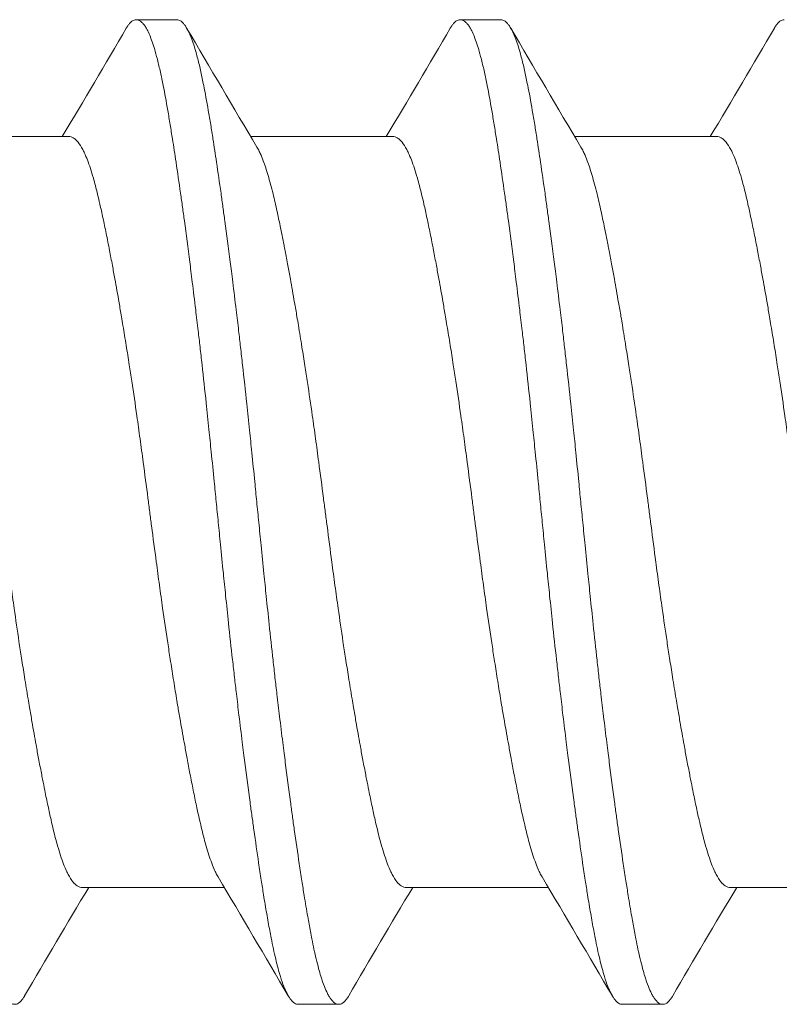
# Model space of a CAD drawing. Units: inches. Extents: x -17 to 12.4, y -0.1 to 3.7.
# Drawn here: x -15.3 to -15.2, y 0.4 to 0.6 of the extents above; entities that cross this region are included whole.
import ezdxf

# ---------------------------------------------------------------- set-up
doc = ezdxf.new("R2010")
doc.units = ezdxf.units.IN
doc.header["$LTSCALE"] = 0.25
doc.header["$MEASUREMENT"] = 0
doc.layers.add('Shade Bracket Screws', color=7, linetype='Continuous', lineweight=5)
doc.layers.add('System', color=7, linetype='Continuous', lineweight=18)

# ---------------------------------------------------------------- blocks, each defined once
blk = doc.blocks.new('Screws 085717')
at = {"layer": 'Shade Bracket Screws', "extrusion": (3.44509e-16, 1, -2.22045e-16)}
for p, q in [((-15.28142, 0.5716), (-15.28924, 0.5716)), ((-15.21892, 0.5716), (-15.22674, 0.5716)), ((-15.30226, 0.54905), (-15.32966, 0.54905)), ((-15.23976, 0.54905), (-15.26716, 0.54905)), ((-15.17726, 0.54905), (-15.20466, 0.54905)), ((-15.27225, 0.40415), (-15.29965, 0.40415)), ((-15.20975, 0.40415), (-15.23715, 0.40415)), ((-15.14725, 0.40415), (-15.17465, 0.40415)), ((-15.25799, 0.3816), (-15.25017, 0.3816)), ((-15.19549, 0.3816), (-15.18767, 0.3816))]:
    blk.add_line(p, q, dxfattribs=at)
at = {"layer": 'Shade Bracket Screws'}
for points, knots in [([(-15.29115, 0.56998), (-15.29112, 0.57003), (-15.2911, 0.57007), (-15.29095, 0.57032), (-15.29082, 0.5705), (-15.29058, 0.57081), (-15.29046, 0.57095), (-15.29016, 0.57124), (-15.28998, 0.57137), (-15.28968, 0.57152), (-15.28956, 0.57156), (-15.28937, 0.57159), (-15.2893, 0.5716), (-15.28924, 0.5716)], [-0.04483769, -0.04483769, -0.04483769, -0.04483769, -0.04294369, -0.04294369, -0.03426596, -0.03426596, -0.02560481, -0.02560481, -0.01336758, -0.01336758, -0.00455868, -0.00455868, 0, 0, 0, 0]), ([(-15.28924, 0.5716), (-15.28917, 0.5716), (-15.2891, 0.57159), (-15.28891, 0.57156), (-15.28879, 0.57152), (-15.28848, 0.57137), (-15.28831, 0.57124), (-15.28801, 0.57095), (-15.28788, 0.57081), (-15.28764, 0.5705), (-15.28751, 0.57032), (-15.28705, 0.56956), (-15.28672, 0.56884), (-15.28623, 0.56755), (-15.28606, 0.56708), (-15.28575, 0.5661), (-15.2856, 0.56559), (-15.28525, 0.56431), (-15.28505, 0.56353), (-15.28467, 0.56191), (-15.28448, 0.56109), (-15.28421, 0.55979), (-15.28412, 0.55935), (-15.28374, 0.55742), (-15.28345, 0.55581), (-15.283, 0.5532), (-15.28284, 0.55228), (-15.28254, 0.55043), (-15.2824, 0.54952), (-15.28202, 0.54714), (-15.28179, 0.54564), (-15.28127, 0.54217), (-15.28098, 0.54017), (-15.28057, 0.53722), (-15.28044, 0.53633), (-15.28019, 0.53455), (-15.28007, 0.53367), (-15.27961, 0.53021), (-15.27926, 0.52757), (-15.27884, 0.52426), (-15.27876, 0.52367), (-15.2786, 0.52238), (-15.27851, 0.52168), (-15.27821, 0.51923), (-15.27799, 0.51744), (-15.27761, 0.51429), (-15.27745, 0.51294), (-15.27717, 0.51053), (-15.27705, 0.50949), (-15.2768, 0.5073), (-15.27667, 0.50616), (-15.27627, 0.50258), (-15.27601, 0.50012), (-15.27556, 0.49593), (-15.27539, 0.49422), (-15.27506, 0.49107), (-15.27492, 0.48964), (-15.27458, 0.4863), (-15.27439, 0.48439), (-15.27407, 0.48118), (-15.27394, 0.47987), (-15.27374, 0.47791), (-15.27368, 0.47726), (-15.27361, 0.4766)], [-0.3811547, -0.3811547, -0.3811547, -0.3811547, -0.3765954, -0.3765954, -0.3677849, -0.3677849, -0.3555453, -0.3555453, -0.3468829, -0.3468829, -0.3382046, -0.3382046, -0.313873, -0.313873, -0.3018417, -0.3018417, -0.2904443, -0.2904443, -0.2751789, -0.2751789, -0.2611519, -0.2611519, -0.2542264, -0.2542264, -0.2315041, -0.2315041, -0.2196579, -0.2196579, -0.2086381, -0.2086381, -0.191702, -0.191702, -0.1708706, -0.1708706, -0.1620416, -0.1620416, -0.1535098, -0.1535098, -0.1292339, -0.1292339, -0.1240263, -0.1240263, -0.1179366, -0.1179366, -0.1027137, -0.1027137, -0.0914435, -0.0914435, -0.0828865, -0.0828865, -0.0736626, -0.0736626, -0.0541496, -0.0541496, -0.0407863, -0.0407863, -0.0296817, -0.0296817, -0.0150069, -0.0150069, -0.0050306, -0.0050306, 0, 0, 0, 0]), ([(-15.2658, 0.4766), (-15.26586, 0.47726), (-15.26593, 0.47791), (-15.26612, 0.47985), (-15.26625, 0.48114), (-15.26656, 0.48432), (-15.26675, 0.4862), (-15.26708, 0.48952), (-15.26723, 0.49096), (-15.26755, 0.49409), (-15.26773, 0.49578), (-15.26818, 0.49999), (-15.26845, 0.50249), (-15.26886, 0.50612), (-15.26899, 0.50727), (-15.26924, 0.50946), (-15.26936, 0.51051), (-15.26964, 0.51291), (-15.2698, 0.51426), (-15.27018, 0.51741), (-15.2704, 0.51921), (-15.2707, 0.52168), (-15.27079, 0.52238), (-15.27095, 0.52367), (-15.27103, 0.52426), (-15.27145, 0.52757), (-15.2718, 0.5302), (-15.27227, 0.53365), (-15.27239, 0.53454), (-15.27264, 0.53632), (-15.27276, 0.53722), (-15.27318, 0.54017), (-15.27347, 0.54217), (-15.27398, 0.54564), (-15.27421, 0.54714), (-15.27458, 0.54952), (-15.27472, 0.55044), (-15.27503, 0.55229), (-15.27518, 0.55321), (-15.27563, 0.55583), (-15.27593, 0.55744), (-15.27632, 0.55938), (-15.27641, 0.55983), (-15.27668, 0.56116), (-15.27687, 0.562), (-15.27727, 0.56368), (-15.27748, 0.5645), (-15.27784, 0.56578), (-15.27798, 0.56626), (-15.2783, 0.56724), (-15.27847, 0.56772), (-15.27895, 0.56893), (-15.27926, 0.56958), (-15.2797, 0.5703), (-15.27983, 0.57048), (-15.28007, 0.57081), (-15.2802, 0.57095), (-15.28049, 0.57124), (-15.28067, 0.57137), (-15.28097, 0.57152), (-15.2811, 0.57156), (-15.28129, 0.57159), (-15.28136, 0.5716), (-15.28142, 0.5716)], [-0.3811512, -0.3811512, -0.3811512, -0.3811512, -0.3761335, -0.3761335, -0.3662786, -0.3662786, -0.3517625, -0.3517625, -0.3406599, -0.3406599, -0.3274415, -0.3274415, -0.3076036, -0.3076036, -0.2983322, -0.2983322, -0.2897705, -0.2897705, -0.2785354, -0.2785354, -0.2632304, -0.2632304, -0.2571246, -0.2571246, -0.2518961, -0.2518961, -0.2276854, -0.2276854, -0.2191294, -0.2191294, -0.2102825, -0.2102825, -0.1894409, -0.1894409, -0.1724926, -0.1724926, -0.1614593, -0.1614593, -0.1495766, -0.1495766, -0.1267766, -0.1267766, -0.1197693, -0.1197693, -0.1052747, -0.1052747, -0.0891766, -0.0891766, -0.0781453, -0.0781453, -0.0655434, -0.0655434, -0.0432321, -0.0432321, -0.0344327, -0.0344327, -0.0257856, -0.0257856, -0.0134513, -0.0134513, -0.0045719, -0.0045719, 0, 0, 0, 0]), ([(-15.22865, 0.56998), (-15.22862, 0.57003), (-15.2286, 0.57007), (-15.22845, 0.57032), (-15.22832, 0.5705), (-15.22808, 0.57081), (-15.22796, 0.57095), (-15.22766, 0.57124), (-15.22748, 0.57137), (-15.22718, 0.57152), (-15.22706, 0.57156), (-15.22687, 0.57159), (-15.2268, 0.5716), (-15.22674, 0.5716)], [-0.04483769, -0.04483769, -0.04483769, -0.04483769, -0.04294369, -0.04294369, -0.03426596, -0.03426596, -0.02560481, -0.02560481, -0.01336758, -0.01336758, -0.00455868, -0.00455868, 0, 0, 0, 0]), ([(-15.22674, 0.5716), (-15.22667, 0.5716), (-15.2266, 0.57159), (-15.22641, 0.57156), (-15.22629, 0.57152), (-15.22598, 0.57137), (-15.22581, 0.57124), (-15.22551, 0.57095), (-15.22538, 0.57081), (-15.22514, 0.5705), (-15.22501, 0.57032), (-15.22455, 0.56956), (-15.22422, 0.56884), (-15.22373, 0.56755), (-15.22356, 0.56708), (-15.22325, 0.5661), (-15.2231, 0.56559), (-15.22275, 0.56431), (-15.22255, 0.56353), (-15.22217, 0.56191), (-15.22198, 0.56109), (-15.22171, 0.55979), (-15.22162, 0.55935), (-15.22124, 0.55742), (-15.22095, 0.55581), (-15.2205, 0.5532), (-15.22034, 0.55228), (-15.22004, 0.55043), (-15.2199, 0.54952), (-15.21952, 0.54714), (-15.21929, 0.54564), (-15.21877, 0.54217), (-15.21848, 0.54017), (-15.21807, 0.53722), (-15.21794, 0.53633), (-15.21769, 0.53455), (-15.21757, 0.53367), (-15.21711, 0.53021), (-15.21676, 0.52757), (-15.21634, 0.52426), (-15.21626, 0.52367), (-15.2161, 0.52238), (-15.21601, 0.52168), (-15.21571, 0.51923), (-15.21549, 0.51744), (-15.21511, 0.51429), (-15.21495, 0.51294), (-15.21467, 0.51053), (-15.21455, 0.50949), (-15.2143, 0.5073), (-15.21417, 0.50616), (-15.21377, 0.50258), (-15.21351, 0.50012), (-15.21306, 0.49593), (-15.21289, 0.49422), (-15.21256, 0.49107), (-15.21242, 0.48964), (-15.21208, 0.4863), (-15.21189, 0.48439), (-15.21157, 0.48118), (-15.21144, 0.47987), (-15.21124, 0.47791), (-15.21118, 0.47726), (-15.21111, 0.4766)], [-0.3811547, -0.3811547, -0.3811547, -0.3811547, -0.3765954, -0.3765954, -0.3677849, -0.3677849, -0.3555453, -0.3555453, -0.3468829, -0.3468829, -0.3382046, -0.3382046, -0.313873, -0.313873, -0.3018417, -0.3018417, -0.2904443, -0.2904443, -0.2751789, -0.2751789, -0.2611519, -0.2611519, -0.2542264, -0.2542264, -0.2315041, -0.2315041, -0.2196579, -0.2196579, -0.2086381, -0.2086381, -0.191702, -0.191702, -0.1708706, -0.1708706, -0.1620416, -0.1620416, -0.1535098, -0.1535098, -0.1292339, -0.1292339, -0.1240263, -0.1240263, -0.1179366, -0.1179366, -0.1027137, -0.1027137, -0.0914435, -0.0914435, -0.0828865, -0.0828865, -0.0736626, -0.0736626, -0.0541496, -0.0541496, -0.0407863, -0.0407863, -0.0296817, -0.0296817, -0.0150069, -0.0150069, -0.0050306, -0.0050306, 0, 0, 0, 0]), ([(-15.2033, 0.4766), (-15.20336, 0.47726), (-15.20343, 0.47791), (-15.20362, 0.47985), (-15.20375, 0.48114), (-15.20406, 0.48432), (-15.20425, 0.4862), (-15.20458, 0.48952), (-15.20473, 0.49096), (-15.20505, 0.49409), (-15.20523, 0.49578), (-15.20568, 0.49999), (-15.20595, 0.50249), (-15.20636, 0.50612), (-15.20649, 0.50727), (-15.20674, 0.50946), (-15.20686, 0.51051), (-15.20714, 0.51291), (-15.2073, 0.51426), (-15.20768, 0.51741), (-15.2079, 0.51921), (-15.2082, 0.52168), (-15.20829, 0.52238), (-15.20845, 0.52367), (-15.20853, 0.52426), (-15.20895, 0.52757), (-15.2093, 0.5302), (-15.20977, 0.53365), (-15.20989, 0.53454), (-15.21014, 0.53632), (-15.21026, 0.53722), (-15.21068, 0.54017), (-15.21097, 0.54217), (-15.21148, 0.54564), (-15.21171, 0.54714), (-15.21208, 0.54952), (-15.21222, 0.55044), (-15.21253, 0.55229), (-15.21268, 0.55321), (-15.21313, 0.55583), (-15.21343, 0.55744), (-15.21382, 0.55938), (-15.21391, 0.55983), (-15.21418, 0.56116), (-15.21437, 0.562), (-15.21477, 0.56368), (-15.21498, 0.5645), (-15.21534, 0.56578), (-15.21548, 0.56626), (-15.2158, 0.56724), (-15.21597, 0.56772), (-15.21645, 0.56893), (-15.21676, 0.56958), (-15.2172, 0.5703), (-15.21733, 0.57048), (-15.21757, 0.57081), (-15.2177, 0.57095), (-15.21799, 0.57124), (-15.21817, 0.57137), (-15.21847, 0.57152), (-15.2186, 0.57156), (-15.21879, 0.57159), (-15.21886, 0.5716), (-15.21892, 0.5716)], [-0.3811512, -0.3811512, -0.3811512, -0.3811512, -0.3761335, -0.3761335, -0.3662786, -0.3662786, -0.3517625, -0.3517625, -0.3406599, -0.3406599, -0.3274415, -0.3274415, -0.3076036, -0.3076036, -0.2983322, -0.2983322, -0.2897705, -0.2897705, -0.2785354, -0.2785354, -0.2632304, -0.2632304, -0.2571246, -0.2571246, -0.2518961, -0.2518961, -0.2276854, -0.2276854, -0.2191294, -0.2191294, -0.2102825, -0.2102825, -0.1894409, -0.1894409, -0.1724926, -0.1724926, -0.1614593, -0.1614593, -0.1495766, -0.1495766, -0.1267766, -0.1267766, -0.1197693, -0.1197693, -0.1052747, -0.1052747, -0.0891766, -0.0891766, -0.0781453, -0.0781453, -0.0655434, -0.0655434, -0.0432321, -0.0432321, -0.0344327, -0.0344327, -0.0257856, -0.0257856, -0.0134513, -0.0134513, -0.0045719, -0.0045719, 0, 0, 0, 0]), ([(-15.16615, 0.56998), (-15.16612, 0.57003), (-15.1661, 0.57007), (-15.16595, 0.57032), (-15.16582, 0.5705), (-15.16558, 0.57081), (-15.16546, 0.57095), (-15.16516, 0.57124), (-15.16498, 0.57137), (-15.16468, 0.57152), (-15.16456, 0.57156), (-15.16437, 0.57159), (-15.1643, 0.5716), (-15.16424, 0.5716)], [-0.04483769, -0.04483769, -0.04483769, -0.04483769, -0.04294369, -0.04294369, -0.03426596, -0.03426596, -0.02560481, -0.02560481, -0.01336758, -0.01336758, -0.00455868, -0.00455868, 0, 0, 0, 0]), ([(-15.27345, 0.40618), (-15.27353, 0.40631), (-15.27361, 0.40645), (-15.27383, 0.40686), (-15.27397, 0.40715), (-15.27431, 0.40788), (-15.27449, 0.40834), (-15.27504, 0.4098), (-15.2754, 0.4109), (-15.27588, 0.4126), (-15.27601, 0.41309), (-15.27644, 0.41471), (-15.27673, 0.41592), (-15.27723, 0.41807), (-15.27742, 0.41896), (-15.27783, 0.42086), (-15.27803, 0.42186), (-15.27845, 0.42394), (-15.27866, 0.42502), (-15.27905, 0.42707), (-15.27924, 0.42804), (-15.27958, 0.42986), (-15.27973, 0.43072), (-15.28016, 0.43309), (-15.28044, 0.43463), (-15.28087, 0.43711), (-15.28102, 0.43801), (-15.28128, 0.43949), (-15.28137, 0.44006), (-15.28168, 0.44189), (-15.28188, 0.44317), (-15.28229, 0.4457), (-15.28248, 0.44694), (-15.28284, 0.44924), (-15.283, 0.4503), (-15.2835, 0.45356), (-15.28383, 0.4558), (-15.28436, 0.45952), (-15.28456, 0.46099), (-15.28497, 0.46397), (-15.28517, 0.46547), (-15.28568, 0.46928), (-15.28598, 0.47159), (-15.2864, 0.4748), (-15.28652, 0.4757), (-15.28675, 0.4775), (-15.28687, 0.4784), (-15.28728, 0.48161), (-15.28759, 0.48392), (-15.28809, 0.48773), (-15.2883, 0.48923), (-15.2887, 0.49221), (-15.28891, 0.49368), (-15.28943, 0.4974), (-15.28976, 0.49964), (-15.29025, 0.5029), (-15.29041, 0.50396), (-15.29077, 0.50626), (-15.29097, 0.50751), (-15.29138, 0.51003), (-15.29159, 0.51131), (-15.29189, 0.51314), (-15.29199, 0.51371), (-15.29224, 0.51519), (-15.29239, 0.51609), (-15.29282, 0.51857), (-15.29309, 0.52011), (-15.29352, 0.52248), (-15.29368, 0.52334), (-15.29402, 0.52516), (-15.29421, 0.52613), (-15.29461, 0.5282), (-15.29482, 0.52929), (-15.29525, 0.53138), (-15.29545, 0.53238), (-15.29585, 0.53427), (-15.29605, 0.53517), (-15.29654, 0.5373), (-15.29682, 0.53848), (-15.29724, 0.54008), (-15.29737, 0.54056), (-15.29788, 0.54235), (-15.29826, 0.54352), (-15.29884, 0.54502), (-15.29902, 0.54546), (-15.29932, 0.54612), (-15.29944, 0.54634), (-15.29985, 0.54712), (-15.30015, 0.54759), (-15.30062, 0.54817), (-15.30079, 0.54834), (-15.30114, 0.54865), (-15.30133, 0.54878), (-15.30169, 0.54895), (-15.30187, 0.54901), (-15.30212, 0.54904), (-15.30219, 0.54905), (-15.30226, 0.54905)], [0.0440739, 0.0440739, 0.0440739, 0.0440739, 0.0484314, 0.0484314, 0.0563366, 0.0563366, 0.0671852, 0.0671852, 0.0880454, 0.0880454, 0.0959258, 0.0959258, 0.1133017, 0.1133017, 0.1247838, 0.1247838, 0.1366939, 0.1366939, 0.1486357, 0.1486357, 0.1587096, 0.1587096, 0.1672593, 0.1672593, 0.1819892, 0.1819892, 0.1902398, 0.1902398, 0.1953227, 0.1953227, 0.2064738, 0.2064738, 0.2170196, 0.2170196, 0.2257478, 0.2257478, 0.2438083, 0.2438083, 0.2554121, 0.2554121, 0.2671162, 0.2671162, 0.2849449, 0.2849449, 0.2918484, 0.2918484, 0.2987521, 0.2987521, 0.3165821, 0.3165821, 0.3282864, 0.3282864, 0.339889, 0.339889, 0.3579499, 0.3579499, 0.3666797, 0.3666797, 0.3772284, 0.3772284, 0.3883823, 0.3883823, 0.393466, 0.393466, 0.4017169, 0.4017169, 0.4164491, 0.4164491, 0.4250008, 0.4250008, 0.4350787, 0.4350787, 0.4471939, 0.4471939, 0.4590757, 0.4590757, 0.4706032, 0.4706032, 0.4876726, 0.4876726, 0.4954473, 0.4954473, 0.517778, 0.517778, 0.5285047, 0.5285047, 0.534889, 0.534889, 0.5515841, 0.5515841, 0.5606043, 0.5606043, 0.5706541, 0.5706541, 0.5800052, 0.5800052, 0.5837658, 0.5837658, 0.5837658, 0.5837658]), ([(-15.21095, 0.40618), (-15.21103, 0.40631), (-15.21111, 0.40645), (-15.21133, 0.40686), (-15.21147, 0.40715), (-15.21181, 0.40788), (-15.21199, 0.40834), (-15.21254, 0.4098), (-15.2129, 0.4109), (-15.21338, 0.4126), (-15.21351, 0.41309), (-15.21394, 0.41471), (-15.21423, 0.41592), (-15.21473, 0.41807), (-15.21492, 0.41896), (-15.21533, 0.42086), (-15.21553, 0.42186), (-15.21595, 0.42394), (-15.21616, 0.42502), (-15.21655, 0.42707), (-15.21674, 0.42804), (-15.21708, 0.42986), (-15.21723, 0.43072), (-15.21766, 0.43309), (-15.21794, 0.43463), (-15.21837, 0.43711), (-15.21852, 0.43801), (-15.21878, 0.43949), (-15.21887, 0.44006), (-15.21918, 0.44189), (-15.21938, 0.44317), (-15.21979, 0.4457), (-15.21998, 0.44694), (-15.22034, 0.44924), (-15.2205, 0.4503), (-15.221, 0.45356), (-15.22133, 0.4558), (-15.22186, 0.45952), (-15.22206, 0.46099), (-15.22247, 0.46397), (-15.22267, 0.46547), (-15.22318, 0.46928), (-15.22348, 0.47159), (-15.2239, 0.4748), (-15.22402, 0.4757), (-15.22425, 0.4775), (-15.22437, 0.4784), (-15.22478, 0.48161), (-15.22509, 0.48392), (-15.22559, 0.48773), (-15.2258, 0.48923), (-15.2262, 0.49221), (-15.22641, 0.49368), (-15.22693, 0.4974), (-15.22726, 0.49964), (-15.22775, 0.5029), (-15.22791, 0.50396), (-15.22827, 0.50626), (-15.22847, 0.50751), (-15.22888, 0.51003), (-15.22909, 0.51131), (-15.22939, 0.51314), (-15.22949, 0.51371), (-15.22974, 0.51519), (-15.22989, 0.51609), (-15.23032, 0.51857), (-15.23059, 0.52011), (-15.23102, 0.52248), (-15.23118, 0.52334), (-15.23152, 0.52516), (-15.23171, 0.52613), (-15.23211, 0.5282), (-15.23232, 0.52929), (-15.23275, 0.53138), (-15.23295, 0.53238), (-15.23335, 0.53427), (-15.23355, 0.53517), (-15.23404, 0.5373), (-15.23432, 0.53848), (-15.23474, 0.54008), (-15.23487, 0.54056), (-15.23538, 0.54235), (-15.23576, 0.54352), (-15.23634, 0.54502), (-15.23652, 0.54546), (-15.23682, 0.54612), (-15.23694, 0.54634), (-15.23735, 0.54712), (-15.23765, 0.54759), (-15.23812, 0.54817), (-15.23829, 0.54834), (-15.23864, 0.54865), (-15.23883, 0.54878), (-15.23919, 0.54895), (-15.23937, 0.54901), (-15.23962, 0.54904), (-15.23969, 0.54905), (-15.23976, 0.54905)], [0.0440739, 0.0440739, 0.0440739, 0.0440739, 0.0484314, 0.0484314, 0.0563366, 0.0563366, 0.0671852, 0.0671852, 0.0880454, 0.0880454, 0.0959258, 0.0959258, 0.1133017, 0.1133017, 0.1247838, 0.1247838, 0.1366939, 0.1366939, 0.1486357, 0.1486357, 0.1587096, 0.1587096, 0.1672593, 0.1672593, 0.1819892, 0.1819892, 0.1902398, 0.1902398, 0.1953227, 0.1953227, 0.2064738, 0.2064738, 0.2170196, 0.2170196, 0.2257478, 0.2257478, 0.2438083, 0.2438083, 0.2554121, 0.2554121, 0.2671162, 0.2671162, 0.2849449, 0.2849449, 0.2918484, 0.2918484, 0.2987521, 0.2987521, 0.3165821, 0.3165821, 0.3282864, 0.3282864, 0.339889, 0.339889, 0.3579499, 0.3579499, 0.3666797, 0.3666797, 0.3772284, 0.3772284, 0.3883823, 0.3883823, 0.393466, 0.393466, 0.4017169, 0.4017169, 0.4164491, 0.4164491, 0.4250008, 0.4250008, 0.4350787, 0.4350787, 0.4471939, 0.4471939, 0.4590757, 0.4590757, 0.4706032, 0.4706032, 0.4876726, 0.4876726, 0.4954473, 0.4954473, 0.517778, 0.517778, 0.5285047, 0.5285047, 0.534889, 0.534889, 0.5515841, 0.5515841, 0.5606043, 0.5606043, 0.5706541, 0.5706541, 0.5800052, 0.5800052, 0.5837658, 0.5837658, 0.5837658, 0.5837658]), ([(-15.14845, 0.40618), (-15.14853, 0.40631), (-15.14861, 0.40645), (-15.14883, 0.40686), (-15.14897, 0.40715), (-15.14931, 0.40788), (-15.14949, 0.40834), (-15.15004, 0.4098), (-15.1504, 0.4109), (-15.15088, 0.4126), (-15.15101, 0.41309), (-15.15144, 0.41471), (-15.15173, 0.41592), (-15.15223, 0.41807), (-15.15242, 0.41896), (-15.15283, 0.42086), (-15.15303, 0.42186), (-15.15345, 0.42394), (-15.15366, 0.42502), (-15.15405, 0.42707), (-15.15424, 0.42804), (-15.15458, 0.42986), (-15.15473, 0.43072), (-15.15516, 0.43309), (-15.15544, 0.43463), (-15.15587, 0.43711), (-15.15602, 0.43801), (-15.15628, 0.43949), (-15.15637, 0.44006), (-15.15668, 0.44189), (-15.15688, 0.44317), (-15.15729, 0.4457), (-15.15748, 0.44694), (-15.15784, 0.44924), (-15.158, 0.4503), (-15.1585, 0.45356), (-15.15883, 0.4558), (-15.15936, 0.45952), (-15.15956, 0.46099), (-15.15997, 0.46397), (-15.16017, 0.46547), (-15.16068, 0.46928), (-15.16098, 0.47159), (-15.1614, 0.4748), (-15.16152, 0.4757), (-15.16175, 0.4775), (-15.16187, 0.4784), (-15.16228, 0.48161), (-15.16259, 0.48392), (-15.16309, 0.48773), (-15.1633, 0.48923), (-15.1637, 0.49221), (-15.16391, 0.49368), (-15.16443, 0.4974), (-15.16476, 0.49964), (-15.16525, 0.5029), (-15.16541, 0.50396), (-15.16577, 0.50626), (-15.16597, 0.50751), (-15.16638, 0.51003), (-15.16659, 0.51131), (-15.16689, 0.51314), (-15.16699, 0.51371), (-15.16724, 0.51519), (-15.16739, 0.51609), (-15.16782, 0.51857), (-15.16809, 0.52011), (-15.16852, 0.52248), (-15.16868, 0.52334), (-15.16902, 0.52516), (-15.16921, 0.52613), (-15.16961, 0.5282), (-15.16982, 0.52929), (-15.17025, 0.53138), (-15.17045, 0.53238), (-15.17085, 0.53427), (-15.17105, 0.53517), (-15.17154, 0.5373), (-15.17182, 0.53848), (-15.17224, 0.54008), (-15.17237, 0.54056), (-15.17288, 0.54235), (-15.17326, 0.54352), (-15.17384, 0.54502), (-15.17402, 0.54546), (-15.17432, 0.54612), (-15.17444, 0.54634), (-15.17485, 0.54712), (-15.17515, 0.54759), (-15.17562, 0.54817), (-15.17579, 0.54834), (-15.17614, 0.54865), (-15.17633, 0.54878), (-15.17669, 0.54895), (-15.17687, 0.54901), (-15.17712, 0.54904), (-15.17719, 0.54905), (-15.17726, 0.54905)], [0.0440739, 0.0440739, 0.0440739, 0.0440739, 0.0484314, 0.0484314, 0.0563366, 0.0563366, 0.0671852, 0.0671852, 0.0880454, 0.0880454, 0.0959258, 0.0959258, 0.1133017, 0.1133017, 0.1247838, 0.1247838, 0.1366939, 0.1366939, 0.1486357, 0.1486357, 0.1587096, 0.1587096, 0.1672593, 0.1672593, 0.1819892, 0.1819892, 0.1902398, 0.1902398, 0.1953227, 0.1953227, 0.2064738, 0.2064738, 0.2170196, 0.2170196, 0.2257478, 0.2257478, 0.2438083, 0.2438083, 0.2554121, 0.2554121, 0.2671162, 0.2671162, 0.2849449, 0.2849449, 0.2918484, 0.2918484, 0.2987521, 0.2987521, 0.3165821, 0.3165821, 0.3282864, 0.3282864, 0.339889, 0.339889, 0.3579499, 0.3579499, 0.3666797, 0.3666797, 0.3772284, 0.3772284, 0.3883823, 0.3883823, 0.393466, 0.393466, 0.4017169, 0.4017169, 0.4164491, 0.4164491, 0.4250008, 0.4250008, 0.4350787, 0.4350787, 0.4471939, 0.4471939, 0.4590757, 0.4590757, 0.4706032, 0.4706032, 0.4876726, 0.4876726, 0.4954473, 0.4954473, 0.517778, 0.517778, 0.5285047, 0.5285047, 0.534889, 0.534889, 0.5515841, 0.5515841, 0.5606043, 0.5606043, 0.5706541, 0.5706541, 0.5800052, 0.5800052, 0.5837658, 0.5837658, 0.5837658, 0.5837658]), ([(-15.32846, 0.54702), (-15.32838, 0.54689), (-15.3283, 0.54675), (-15.32808, 0.54634), (-15.32794, 0.54606), (-15.32761, 0.54534), (-15.32742, 0.54487), (-15.32692, 0.54354), (-15.32661, 0.5426), (-15.32614, 0.54101), (-15.32599, 0.54045), (-15.32567, 0.53926), (-15.32551, 0.53864), (-15.32509, 0.53692), (-15.32483, 0.5358), (-15.32437, 0.53372), (-15.32418, 0.53279), (-15.32373, 0.53064), (-15.32348, 0.52938), (-15.32316, 0.52772), (-15.32309, 0.52737), (-15.32285, 0.52608), (-15.32267, 0.52512), (-15.32233, 0.52329), (-15.32217, 0.52243), (-15.32174, 0.52009), (-15.32148, 0.51859), (-15.32105, 0.51614), (-15.32089, 0.51523), (-15.32064, 0.51374), (-15.32055, 0.51319), (-15.32022, 0.51125), (-15.32, 0.50985), (-15.31958, 0.50724), (-15.31939, 0.50604), (-15.31904, 0.50375), (-15.31887, 0.50267), (-15.31839, 0.49948), (-15.31808, 0.49736), (-15.31756, 0.49374), (-15.31735, 0.49226), (-15.31694, 0.48928), (-15.31674, 0.48777), (-15.31623, 0.48395), (-15.31593, 0.48163), (-15.31551, 0.4784), (-15.31539, 0.4775), (-15.31516, 0.4757), (-15.31504, 0.4748), (-15.31462, 0.47157), (-15.31432, 0.46925), (-15.31381, 0.46543), (-15.31361, 0.46392), (-15.3132, 0.46094), (-15.31299, 0.45946), (-15.31248, 0.45584), (-15.31217, 0.45372), (-15.31169, 0.45053), (-15.31153, 0.44945), (-15.31117, 0.44716), (-15.31098, 0.44596), (-15.31056, 0.44335), (-15.31033, 0.44195), (-15.31001, 0.44001), (-15.30992, 0.43946), (-15.30967, 0.43797), (-15.30951, 0.43706), (-15.30909, 0.43461), (-15.30882, 0.43311), (-15.3084, 0.43077), (-15.30824, 0.42991), (-15.3079, 0.42808), (-15.30771, 0.42712), (-15.30746, 0.4258), (-15.30738, 0.42542), (-15.30716, 0.4243), (-15.30702, 0.42358), (-15.30667, 0.42183), (-15.30646, 0.42083), (-15.30606, 0.41893), (-15.30586, 0.41804), (-15.30537, 0.4159), (-15.30509, 0.41472), (-15.30467, 0.41311), (-15.30453, 0.41263), (-15.30402, 0.41084), (-15.30364, 0.40967), (-15.30307, 0.40817), (-15.30288, 0.40773), (-15.30258, 0.40708), (-15.30247, 0.40686), (-15.30206, 0.40607), (-15.30175, 0.4056), (-15.30128, 0.40502), (-15.30111, 0.40485), (-15.30076, 0.40454), (-15.30056, 0.40442), (-15.3002, 0.40424), (-15.30003, 0.40419), (-15.29979, 0.40416), (-15.29972, 0.40415), (-15.29965, 0.40415)], [0.0440738, 0.0440738, 0.0440738, 0.0440738, 0.0484721, 0.0484721, 0.056244, 0.056244, 0.0671047, 0.0671047, 0.0852904, 0.0852904, 0.0945566, 0.0945566, 0.1040277, 0.1040277, 0.1193499, 0.1193499, 0.130711, 0.130711, 0.144988, 0.144988, 0.1488142, 0.1488142, 0.1588259, 0.1588259, 0.1674413, 0.1674413, 0.1817797, 0.1817797, 0.1901588, 0.1901588, 0.1951487, 0.1951487, 0.2073272, 0.2073272, 0.2175213, 0.2175213, 0.2264726, 0.2264726, 0.2436199, 0.2436199, 0.2552959, 0.2552959, 0.2670174, 0.2670174, 0.2849302, 0.2849302, 0.2918494, 0.2918494, 0.2987688, 0.2987688, 0.316683, 0.316683, 0.3284046, 0.3284046, 0.3400794, 0.3400794, 0.357227, 0.357227, 0.3661798, 0.3661798, 0.3763768, 0.3763768, 0.3885585, 0.3885585, 0.3935491, 0.3935491, 0.4019287, 0.4019287, 0.4162692, 0.4162692, 0.4248865, 0.4248865, 0.4349021, 0.4349021, 0.4390559, 0.4390559, 0.4471365, 0.4471365, 0.4590538, 0.4590538, 0.4705978, 0.4705978, 0.487708, 0.487708, 0.4955266, 0.4955266, 0.5178592, 0.5178592, 0.5286053, 0.5286053, 0.5348574, 0.5348574, 0.5518249, 0.5518249, 0.5607818, 0.5607818, 0.5709737, 0.5709737, 0.5799924, 0.5799924, 0.5837617, 0.5837617, 0.5837617, 0.5837617]), ([(-15.26596, 0.54702), (-15.26588, 0.54689), (-15.2658, 0.54675), (-15.26558, 0.54634), (-15.26544, 0.54606), (-15.26511, 0.54534), (-15.26492, 0.54487), (-15.26442, 0.54354), (-15.26411, 0.5426), (-15.26364, 0.54101), (-15.26349, 0.54045), (-15.26317, 0.53926), (-15.26301, 0.53864), (-15.26259, 0.53692), (-15.26233, 0.5358), (-15.26187, 0.53372), (-15.26168, 0.53279), (-15.26123, 0.53064), (-15.26098, 0.52938), (-15.26066, 0.52772), (-15.26059, 0.52737), (-15.26035, 0.52608), (-15.26017, 0.52512), (-15.25983, 0.52329), (-15.25967, 0.52243), (-15.25924, 0.52009), (-15.25898, 0.51859), (-15.25855, 0.51614), (-15.25839, 0.51523), (-15.25814, 0.51374), (-15.25805, 0.51319), (-15.25772, 0.51125), (-15.2575, 0.50985), (-15.25708, 0.50724), (-15.25689, 0.50604), (-15.25654, 0.50375), (-15.25637, 0.50267), (-15.25589, 0.49948), (-15.25558, 0.49736), (-15.25506, 0.49374), (-15.25485, 0.49226), (-15.25444, 0.48928), (-15.25424, 0.48777), (-15.25373, 0.48395), (-15.25343, 0.48163), (-15.25301, 0.4784), (-15.25289, 0.4775), (-15.25266, 0.4757), (-15.25254, 0.4748), (-15.25212, 0.47157), (-15.25182, 0.46925), (-15.25131, 0.46543), (-15.25111, 0.46392), (-15.2507, 0.46094), (-15.25049, 0.45946), (-15.24998, 0.45584), (-15.24967, 0.45372), (-15.24919, 0.45053), (-15.24903, 0.44945), (-15.24867, 0.44716), (-15.24848, 0.44596), (-15.24806, 0.44335), (-15.24783, 0.44195), (-15.24751, 0.44001), (-15.24742, 0.43946), (-15.24717, 0.43797), (-15.24701, 0.43706), (-15.24659, 0.43461), (-15.24632, 0.43311), (-15.2459, 0.43077), (-15.24574, 0.42991), (-15.2454, 0.42808), (-15.24521, 0.42712), (-15.24496, 0.4258), (-15.24488, 0.42542), (-15.24466, 0.4243), (-15.24452, 0.42358), (-15.24417, 0.42183), (-15.24396, 0.42083), (-15.24356, 0.41893), (-15.24336, 0.41804), (-15.24287, 0.4159), (-15.24259, 0.41472), (-15.24217, 0.41311), (-15.24203, 0.41263), (-15.24152, 0.41084), (-15.24114, 0.40967), (-15.24057, 0.40817), (-15.24038, 0.40773), (-15.24008, 0.40708), (-15.23997, 0.40686), (-15.23956, 0.40607), (-15.23925, 0.4056), (-15.23878, 0.40502), (-15.23861, 0.40485), (-15.23826, 0.40454), (-15.23806, 0.40442), (-15.2377, 0.40424), (-15.23753, 0.40419), (-15.23729, 0.40416), (-15.23722, 0.40415), (-15.23715, 0.40415)], [0.0440738, 0.0440738, 0.0440738, 0.0440738, 0.0484721, 0.0484721, 0.056244, 0.056244, 0.0671047, 0.0671047, 0.0852904, 0.0852904, 0.0945566, 0.0945566, 0.1040277, 0.1040277, 0.1193499, 0.1193499, 0.130711, 0.130711, 0.144988, 0.144988, 0.1488142, 0.1488142, 0.1588259, 0.1588259, 0.1674413, 0.1674413, 0.1817797, 0.1817797, 0.1901588, 0.1901588, 0.1951487, 0.1951487, 0.2073272, 0.2073272, 0.2175213, 0.2175213, 0.2264726, 0.2264726, 0.2436199, 0.2436199, 0.2552959, 0.2552959, 0.2670174, 0.2670174, 0.2849302, 0.2849302, 0.2918494, 0.2918494, 0.2987688, 0.2987688, 0.316683, 0.316683, 0.3284046, 0.3284046, 0.3400794, 0.3400794, 0.357227, 0.357227, 0.3661798, 0.3661798, 0.3763768, 0.3763768, 0.3885585, 0.3885585, 0.3935491, 0.3935491, 0.4019287, 0.4019287, 0.4162692, 0.4162692, 0.4248865, 0.4248865, 0.4349021, 0.4349021, 0.4390559, 0.4390559, 0.4471364, 0.4471364, 0.4590538, 0.4590538, 0.4705978, 0.4705978, 0.487708, 0.487708, 0.4955266, 0.4955266, 0.5178592, 0.5178592, 0.5286053, 0.5286053, 0.5348574, 0.5348574, 0.5518249, 0.5518249, 0.5607818, 0.5607818, 0.5709738, 0.5709738, 0.5799924, 0.5799924, 0.5837617, 0.5837617, 0.5837617, 0.5837617]), ([(-15.20346, 0.54702), (-15.20338, 0.54689), (-15.2033, 0.54675), (-15.20308, 0.54634), (-15.20294, 0.54606), (-15.20261, 0.54534), (-15.20242, 0.54487), (-15.20192, 0.54354), (-15.20161, 0.5426), (-15.20114, 0.54101), (-15.20099, 0.54045), (-15.20067, 0.53926), (-15.20051, 0.53864), (-15.20009, 0.53692), (-15.19983, 0.5358), (-15.19937, 0.53372), (-15.19918, 0.53279), (-15.19873, 0.53064), (-15.19848, 0.52938), (-15.19816, 0.52772), (-15.19809, 0.52737), (-15.19785, 0.52608), (-15.19767, 0.52512), (-15.19733, 0.52329), (-15.19717, 0.52243), (-15.19674, 0.52009), (-15.19648, 0.51859), (-15.19605, 0.51614), (-15.19589, 0.51523), (-15.19564, 0.51374), (-15.19555, 0.51319), (-15.19522, 0.51125), (-15.195, 0.50985), (-15.19458, 0.50724), (-15.19439, 0.50604), (-15.19404, 0.50375), (-15.19387, 0.50267), (-15.19339, 0.49948), (-15.19308, 0.49736), (-15.19256, 0.49374), (-15.19235, 0.49226), (-15.19194, 0.48928), (-15.19174, 0.48777), (-15.19123, 0.48395), (-15.19093, 0.48163), (-15.19051, 0.4784), (-15.19039, 0.4775), (-15.19016, 0.4757), (-15.19004, 0.4748), (-15.18962, 0.47157), (-15.18932, 0.46925), (-15.18881, 0.46543), (-15.18861, 0.46392), (-15.1882, 0.46094), (-15.18799, 0.45946), (-15.18748, 0.45584), (-15.18717, 0.45372), (-15.18669, 0.45053), (-15.18653, 0.44945), (-15.18617, 0.44716), (-15.18598, 0.44596), (-15.18556, 0.44335), (-15.18533, 0.44195), (-15.18501, 0.44001), (-15.18492, 0.43946), (-15.18467, 0.43797), (-15.18451, 0.43706), (-15.18409, 0.43461), (-15.18382, 0.43311), (-15.1834, 0.43077), (-15.18324, 0.42991), (-15.1829, 0.42808), (-15.18271, 0.42712), (-15.18246, 0.4258), (-15.18238, 0.42542), (-15.18216, 0.4243), (-15.18202, 0.42358), (-15.18167, 0.42183), (-15.18146, 0.42083), (-15.18106, 0.41893), (-15.18086, 0.41804), (-15.18037, 0.4159), (-15.18009, 0.41472), (-15.17967, 0.41311), (-15.17953, 0.41263), (-15.17902, 0.41084), (-15.17864, 0.40967), (-15.17807, 0.40817), (-15.17788, 0.40773), (-15.17758, 0.40708), (-15.17747, 0.40686), (-15.17706, 0.40607), (-15.17675, 0.4056), (-15.17628, 0.40502), (-15.17611, 0.40485), (-15.17576, 0.40454), (-15.17556, 0.40442), (-15.1752, 0.40424), (-15.17503, 0.40419), (-15.17479, 0.40416), (-15.17472, 0.40415), (-15.17465, 0.40415)], [0.0440738, 0.0440738, 0.0440738, 0.0440738, 0.0484721, 0.0484721, 0.056244, 0.056244, 0.0671047, 0.0671047, 0.0852904, 0.0852904, 0.0945566, 0.0945566, 0.1040277, 0.1040277, 0.1193499, 0.1193499, 0.130711, 0.130711, 0.144988, 0.144988, 0.1488142, 0.1488142, 0.1588259, 0.1588259, 0.1674413, 0.1674413, 0.1817797, 0.1817797, 0.1901588, 0.1901588, 0.1951487, 0.1951487, 0.2073272, 0.2073272, 0.2175213, 0.2175213, 0.2264726, 0.2264726, 0.2436199, 0.2436199, 0.2552959, 0.2552959, 0.2670174, 0.2670174, 0.2849302, 0.2849302, 0.2918494, 0.2918494, 0.2987688, 0.2987688, 0.316683, 0.316683, 0.3284046, 0.3284046, 0.3400794, 0.3400794, 0.357227, 0.357227, 0.3661798, 0.3661798, 0.3763768, 0.3763768, 0.3885585, 0.3885585, 0.3935491, 0.3935491, 0.4019287, 0.4019287, 0.4162692, 0.4162692, 0.4248865, 0.4248865, 0.4349021, 0.4349021, 0.4390559, 0.4390559, 0.4471364, 0.4471364, 0.4590538, 0.4590538, 0.4705977, 0.4705977, 0.487708, 0.487708, 0.4955267, 0.4955267, 0.5178592, 0.5178592, 0.5286053, 0.5286053, 0.5348574, 0.5348574, 0.551825, 0.551825, 0.5607819, 0.5607819, 0.5709738, 0.5709738, 0.5799924, 0.5799924, 0.5837617, 0.5837617, 0.5837617, 0.5837617]), ([(-15.31076, 0.38322), (-15.3108, 0.38315), (-15.31083, 0.38309), (-15.31098, 0.38285), (-15.3111, 0.38269), (-15.31153, 0.38213), (-15.31184, 0.38186), (-15.31226, 0.38167), (-15.31237, 0.38164), (-15.31254, 0.38161), (-15.31261, 0.3816), (-15.31274, 0.3816), (-15.31281, 0.38161), (-15.31298, 0.38164), (-15.31309, 0.38167), (-15.31351, 0.38186), (-15.31383, 0.38213), (-15.31426, 0.38269), (-15.31437, 0.38285), (-15.31461, 0.38323), (-15.31473, 0.38344), (-15.31505, 0.38408), (-15.31525, 0.38453), (-15.31568, 0.38562), (-15.3159, 0.38628), (-15.31627, 0.38747), (-15.31641, 0.38797), (-15.31671, 0.38909), (-15.31687, 0.38971), (-15.31731, 0.39155), (-15.31759, 0.39284), (-15.31796, 0.3947), (-15.31805, 0.39518), (-15.31831, 0.39658), (-15.31849, 0.39754), (-15.31888, 0.39983), (-15.31911, 0.40118), (-15.31949, 0.40352), (-15.31963, 0.40446), (-15.31995, 0.40649), (-15.32012, 0.4076), (-15.32061, 0.41084), (-15.32093, 0.41304), (-15.32138, 0.4162), (-15.3215, 0.41709), (-15.32175, 0.41888), (-15.32187, 0.41978), (-15.32232, 0.42313), (-15.32265, 0.42564), (-15.32306, 0.42884), (-15.32313, 0.42945), (-15.3233, 0.43074), (-15.32338, 0.43143), (-15.32368, 0.43378), (-15.32389, 0.43546), (-15.32426, 0.43858), (-15.32443, 0.44001), (-15.32472, 0.4425), (-15.32485, 0.44357), (-15.3251, 0.44575), (-15.32522, 0.44688), (-15.3256, 0.4503), (-15.32585, 0.45261), (-15.32629, 0.45674), (-15.32648, 0.45854), (-15.32681, 0.46179), (-15.32696, 0.46324), (-15.32729, 0.46652), (-15.32748, 0.46835), (-15.32781, 0.47165), (-15.32795, 0.47312), (-15.32817, 0.47526), (-15.32823, 0.47593), (-15.3283, 0.4766)], [0, 0, 0, 0, 0.0026093, 0.0026093, 0.0106984, 0.0106984, 0.0327553, 0.0327553, 0.0402018, 0.0402018, 0.0448412, 0.0448412, 0.0494808, 0.0494808, 0.0569284, 0.0569284, 0.0789855, 0.0789855, 0.0870743, 0.0870743, 0.0957101, 0.0957101, 0.110354, 0.110354, 0.127078, 0.127078, 0.1378882, 0.1378882, 0.1499228, 0.1499228, 0.171441, 0.171441, 0.178571, 0.178571, 0.1919379, 0.1919379, 0.2093177, 0.2093177, 0.2204449, 0.2204449, 0.2328727, 0.2328727, 0.2558908, 0.2558908, 0.2646251, 0.2646251, 0.2732967, 0.2732967, 0.2963763, 0.2963763, 0.3017711, 0.3017711, 0.3077494, 0.3077494, 0.3221583, 0.3221583, 0.3340396, 0.3340396, 0.3427361, 0.3427361, 0.3518422, 0.3518422, 0.3702173, 0.3702173, 0.3842754, 0.3842754, 0.3955176, 0.3955176, 0.4095758, 0.4095758, 0.4208615, 0.4208615, 0.4259818, 0.4259818, 0.4259818, 0.4259818]), ([(-15.27361, 0.4766), (-15.27355, 0.47593), (-15.27348, 0.47527), (-15.27327, 0.47318), (-15.27313, 0.47176), (-15.27281, 0.46849), (-15.27262, 0.46664), (-15.27229, 0.46335), (-15.27214, 0.46191), (-15.27181, 0.4587), (-15.27163, 0.45693), (-15.27119, 0.45279), (-15.27093, 0.45042), (-15.27054, 0.44695), (-15.27041, 0.44581), (-15.27016, 0.44363), (-15.27004, 0.44258), (-15.26975, 0.44013), (-15.26959, 0.43874), (-15.26921, 0.43561), (-15.269, 0.43387), (-15.2687, 0.43147), (-15.26862, 0.43078), (-15.26845, 0.42949), (-15.26837, 0.42888), (-15.26796, 0.42564), (-15.26762, 0.42308), (-15.26716, 0.4197), (-15.26704, 0.4188), (-15.26679, 0.41702), (-15.26667, 0.41613), (-15.26623, 0.41305), (-15.26593, 0.41093), (-15.26546, 0.40775), (-15.26529, 0.40663), (-15.26497, 0.40458), (-15.26483, 0.40365), (-15.26448, 0.40149), (-15.26428, 0.40027), (-15.26388, 0.39797), (-15.26368, 0.39688), (-15.2634, 0.39536), (-15.2633, 0.39488), (-15.26292, 0.39294), (-15.26263, 0.39158), (-15.26218, 0.38969), (-15.26203, 0.38907), (-15.26173, 0.38796), (-15.26158, 0.38746), (-15.26122, 0.38626), (-15.26099, 0.38561), (-15.26056, 0.38452), (-15.26036, 0.38407), (-15.26003, 0.38344), (-15.25991, 0.38323), (-15.25967, 0.38285), (-15.25956, 0.38269), (-15.25913, 0.38213), (-15.25882, 0.38186), (-15.2584, 0.38167), (-15.25829, 0.38164), (-15.25812, 0.38161), (-15.25805, 0.3816), (-15.25799, 0.3816)], [0.381146, 0.381146, 0.381146, 0.381146, 0.3862491, 0.3862491, 0.3971238, 0.3971238, 0.4113565, 0.4113565, 0.4225297, 0.4225297, 0.4363038, 0.4363038, 0.4551033, 0.4551033, 0.4642492, 0.4642492, 0.4728716, 0.4728716, 0.4844412, 0.4844412, 0.4992402, 0.4992402, 0.5052706, 0.5052706, 0.5106425, 0.5106425, 0.5341213, 0.5341213, 0.5427335, 0.5427335, 0.5515195, 0.5515195, 0.5736325, 0.5736325, 0.5862616, 0.5862616, 0.5972393, 0.5972393, 0.6126636, 0.6126636, 0.6277077, 0.6277077, 0.6347957, 0.6347957, 0.6573612, 0.6573612, 0.6693401, 0.6693401, 0.6801605, 0.6801605, 0.6969158, 0.6969158, 0.7114875, 0.7114875, 0.7201027, 0.7201027, 0.7281756, 0.7281756, 0.7502827, 0.7502827, 0.7576971, 0.7576971, 0.7623181, 0.7623181, 0.7623181, 0.7623181]), ([(-15.24826, 0.38322), (-15.2483, 0.38315), (-15.24833, 0.38309), (-15.24848, 0.38285), (-15.2486, 0.38269), (-15.24903, 0.38213), (-15.24934, 0.38186), (-15.24976, 0.38167), (-15.24987, 0.38164), (-15.25004, 0.38161), (-15.25011, 0.3816), (-15.25024, 0.3816), (-15.25031, 0.38161), (-15.25048, 0.38164), (-15.25059, 0.38167), (-15.25101, 0.38186), (-15.25133, 0.38213), (-15.25176, 0.38269), (-15.25187, 0.38285), (-15.25211, 0.38323), (-15.25223, 0.38344), (-15.25255, 0.38408), (-15.25275, 0.38453), (-15.25318, 0.38562), (-15.2534, 0.38628), (-15.25377, 0.38747), (-15.25391, 0.38797), (-15.25421, 0.38909), (-15.25437, 0.38971), (-15.25481, 0.39155), (-15.25509, 0.39284), (-15.25546, 0.3947), (-15.25555, 0.39518), (-15.25581, 0.39658), (-15.25599, 0.39754), (-15.25638, 0.39983), (-15.25661, 0.40118), (-15.25699, 0.40352), (-15.25713, 0.40446), (-15.25745, 0.40649), (-15.25762, 0.4076), (-15.25811, 0.41084), (-15.25843, 0.41304), (-15.25888, 0.4162), (-15.259, 0.41709), (-15.25925, 0.41888), (-15.25937, 0.41978), (-15.25982, 0.42313), (-15.26015, 0.42564), (-15.26056, 0.42884), (-15.26063, 0.42945), (-15.2608, 0.43074), (-15.26088, 0.43143), (-15.26118, 0.43378), (-15.26139, 0.43546), (-15.26176, 0.43858), (-15.26193, 0.44001), (-15.26222, 0.4425), (-15.26235, 0.44357), (-15.2626, 0.44575), (-15.26272, 0.44688), (-15.2631, 0.4503), (-15.26335, 0.45261), (-15.26379, 0.45674), (-15.26398, 0.45854), (-15.26431, 0.46179), (-15.26446, 0.46324), (-15.26479, 0.46652), (-15.26498, 0.46835), (-15.26531, 0.47165), (-15.26545, 0.47312), (-15.26567, 0.47526), (-15.26573, 0.47593), (-15.2658, 0.4766)], [0, 0, 0, 0, 0.0026093, 0.0026093, 0.0106984, 0.0106984, 0.0327553, 0.0327553, 0.0402018, 0.0402018, 0.0448412, 0.0448412, 0.0494808, 0.0494808, 0.0569284, 0.0569284, 0.0789855, 0.0789855, 0.0870743, 0.0870743, 0.0957101, 0.0957101, 0.110354, 0.110354, 0.127078, 0.127078, 0.1378882, 0.1378882, 0.1499228, 0.1499228, 0.171441, 0.171441, 0.178571, 0.178571, 0.1919379, 0.1919379, 0.2093177, 0.2093177, 0.2204449, 0.2204449, 0.2328727, 0.2328727, 0.2558908, 0.2558908, 0.2646251, 0.2646251, 0.2732967, 0.2732967, 0.2963763, 0.2963763, 0.3017711, 0.3017711, 0.3077494, 0.3077494, 0.3221583, 0.3221583, 0.3340396, 0.3340396, 0.3427361, 0.3427361, 0.3518422, 0.3518422, 0.3702173, 0.3702173, 0.3842754, 0.3842754, 0.3955176, 0.3955176, 0.4095758, 0.4095758, 0.4208615, 0.4208615, 0.4259818, 0.4259818, 0.4259818, 0.4259818]), ([(-15.21111, 0.4766), (-15.21105, 0.47593), (-15.21098, 0.47527), (-15.21077, 0.47318), (-15.21063, 0.47176), (-15.21031, 0.46849), (-15.21012, 0.46664), (-15.20979, 0.46335), (-15.20964, 0.46191), (-15.20931, 0.4587), (-15.20913, 0.45693), (-15.20869, 0.45279), (-15.20843, 0.45042), (-15.20804, 0.44695), (-15.20791, 0.44581), (-15.20766, 0.44363), (-15.20754, 0.44258), (-15.20725, 0.44013), (-15.20709, 0.43874), (-15.20671, 0.43561), (-15.2065, 0.43387), (-15.2062, 0.43147), (-15.20612, 0.43078), (-15.20595, 0.42949), (-15.20587, 0.42888), (-15.20546, 0.42564), (-15.20512, 0.42308), (-15.20466, 0.4197), (-15.20454, 0.4188), (-15.20429, 0.41702), (-15.20417, 0.41613), (-15.20373, 0.41305), (-15.20343, 0.41093), (-15.20296, 0.40775), (-15.20279, 0.40663), (-15.20247, 0.40458), (-15.20233, 0.40365), (-15.20198, 0.40149), (-15.20178, 0.40027), (-15.20138, 0.39797), (-15.20118, 0.39688), (-15.2009, 0.39536), (-15.2008, 0.39488), (-15.20042, 0.39294), (-15.20013, 0.39158), (-15.19968, 0.38969), (-15.19953, 0.38907), (-15.19923, 0.38796), (-15.19908, 0.38746), (-15.19872, 0.38626), (-15.19849, 0.38561), (-15.19806, 0.38452), (-15.19786, 0.38407), (-15.19753, 0.38344), (-15.19741, 0.38323), (-15.19717, 0.38285), (-15.19706, 0.38269), (-15.19663, 0.38213), (-15.19632, 0.38186), (-15.1959, 0.38167), (-15.19579, 0.38164), (-15.19562, 0.38161), (-15.19555, 0.3816), (-15.19549, 0.3816)], [0.381146, 0.381146, 0.381146, 0.381146, 0.3862491, 0.3862491, 0.3971238, 0.3971238, 0.4113565, 0.4113565, 0.4225297, 0.4225297, 0.4363038, 0.4363038, 0.4551033, 0.4551033, 0.4642492, 0.4642492, 0.4728716, 0.4728716, 0.4844412, 0.4844412, 0.4992402, 0.4992402, 0.5052706, 0.5052706, 0.5106425, 0.5106425, 0.5341213, 0.5341213, 0.5427335, 0.5427335, 0.5515195, 0.5515195, 0.5736325, 0.5736325, 0.5862616, 0.5862616, 0.5972393, 0.5972393, 0.6126636, 0.6126636, 0.6277077, 0.6277077, 0.6347957, 0.6347957, 0.6573612, 0.6573612, 0.6693401, 0.6693401, 0.6801605, 0.6801605, 0.6969158, 0.6969158, 0.7114875, 0.7114875, 0.7201027, 0.7201027, 0.7281756, 0.7281756, 0.7502827, 0.7502827, 0.7576971, 0.7576971, 0.7623181, 0.7623181, 0.7623181, 0.7623181]), ([(-15.18576, 0.38322), (-15.1858, 0.38315), (-15.18583, 0.38309), (-15.18598, 0.38285), (-15.1861, 0.38269), (-15.18653, 0.38213), (-15.18684, 0.38186), (-15.18726, 0.38167), (-15.18737, 0.38164), (-15.18754, 0.38161), (-15.18761, 0.3816), (-15.18774, 0.3816), (-15.18781, 0.38161), (-15.18798, 0.38164), (-15.18809, 0.38167), (-15.18851, 0.38186), (-15.18883, 0.38213), (-15.18926, 0.38269), (-15.18937, 0.38285), (-15.18961, 0.38323), (-15.18973, 0.38344), (-15.19005, 0.38408), (-15.19025, 0.38453), (-15.19068, 0.38562), (-15.1909, 0.38628), (-15.19127, 0.38747), (-15.19141, 0.38797), (-15.19171, 0.38909), (-15.19187, 0.38971), (-15.19231, 0.39155), (-15.19259, 0.39284), (-15.19296, 0.3947), (-15.19305, 0.39518), (-15.19331, 0.39658), (-15.19349, 0.39754), (-15.19388, 0.39983), (-15.19411, 0.40118), (-15.19449, 0.40352), (-15.19463, 0.40446), (-15.19495, 0.40649), (-15.19512, 0.4076), (-15.19561, 0.41084), (-15.19593, 0.41304), (-15.19638, 0.4162), (-15.1965, 0.41709), (-15.19675, 0.41888), (-15.19687, 0.41978), (-15.19732, 0.42313), (-15.19765, 0.42564), (-15.19806, 0.42884), (-15.19813, 0.42945), (-15.1983, 0.43074), (-15.19838, 0.43143), (-15.19868, 0.43378), (-15.19889, 0.43546), (-15.19926, 0.43858), (-15.19943, 0.44001), (-15.19972, 0.4425), (-15.19985, 0.44357), (-15.2001, 0.44575), (-15.20022, 0.44688), (-15.2006, 0.4503), (-15.20085, 0.45261), (-15.20129, 0.45674), (-15.20148, 0.45854), (-15.20181, 0.46179), (-15.20196, 0.46324), (-15.20229, 0.46652), (-15.20248, 0.46835), (-15.20281, 0.47165), (-15.20295, 0.47312), (-15.20317, 0.47526), (-15.20323, 0.47593), (-15.2033, 0.4766)], [0, 0, 0, 0, 0.0026093, 0.0026093, 0.0106984, 0.0106984, 0.0327553, 0.0327553, 0.0402018, 0.0402018, 0.0448412, 0.0448412, 0.0494808, 0.0494808, 0.0569284, 0.0569284, 0.0789855, 0.0789855, 0.0870743, 0.0870743, 0.0957101, 0.0957101, 0.110354, 0.110354, 0.127078, 0.127078, 0.1378882, 0.1378882, 0.1499228, 0.1499228, 0.171441, 0.171441, 0.178571, 0.178571, 0.1919379, 0.1919379, 0.2093177, 0.2093177, 0.2204449, 0.2204449, 0.2328727, 0.2328727, 0.2558908, 0.2558908, 0.2646251, 0.2646251, 0.2732967, 0.2732967, 0.2963763, 0.2963763, 0.3017711, 0.3017711, 0.3077494, 0.3077494, 0.3221583, 0.3221583, 0.3340396, 0.3340396, 0.3427361, 0.3427361, 0.3518422, 0.3518422, 0.3702173, 0.3702173, 0.3842754, 0.3842754, 0.3955176, 0.3955176, 0.4095758, 0.4095758, 0.4208615, 0.4208615, 0.4259818, 0.4259818, 0.4259818, 0.4259818])]:
    blk.add_open_spline(points, degree=3, knots=knots, dxfattribs=at)
for points in [[(-15.3035, 0.54905), (-15.29937, 0.55602), (-15.29525, 0.563), (-15.29115, 0.56998)], [(-15.27951, 0.56998), (-15.27501, 0.56232), (-15.27049, 0.55466), (-15.26596, 0.54702)], [(-15.241, 0.54905), (-15.23687, 0.55602), (-15.23275, 0.563), (-15.22865, 0.56998)], [(-15.21701, 0.56998), (-15.21251, 0.56232), (-15.20799, 0.55466), (-15.20346, 0.54702)], [(-15.1785, 0.54905), (-15.17437, 0.55602), (-15.17025, 0.563), (-15.16615, 0.56998)], [(-15.2599, 0.38322), (-15.2644, 0.39088), (-15.26892, 0.39854), (-15.27345, 0.40618)], [(-15.1974, 0.38322), (-15.2019, 0.39088), (-15.20642, 0.39854), (-15.21095, 0.40618)], [(-15.29841, 0.40415), (-15.30254, 0.39719), (-15.30666, 0.3902), (-15.31076, 0.38322)], [(-15.23591, 0.40415), (-15.24004, 0.39719), (-15.24416, 0.3902), (-15.24826, 0.38322)], [(-15.17341, 0.40415), (-15.17754, 0.39719), (-15.18166, 0.3902), (-15.18576, 0.38322)]]:
    blk.add_open_spline(points, degree=3, dxfattribs=at)
blk = doc.blocks.new('System 085717')
at = {"layer": 'System'}
blk.add_blockref('Screws 085717', (0, 0), dxfattribs=at)

msp = doc.modelspace()

# ---------------------------------------------------------------- block references
at = {"layer": 'System'}
msp.add_blockref('System 085717', (0, 0), dxfattribs=at)

doc.saveas('drawing.dxf')
